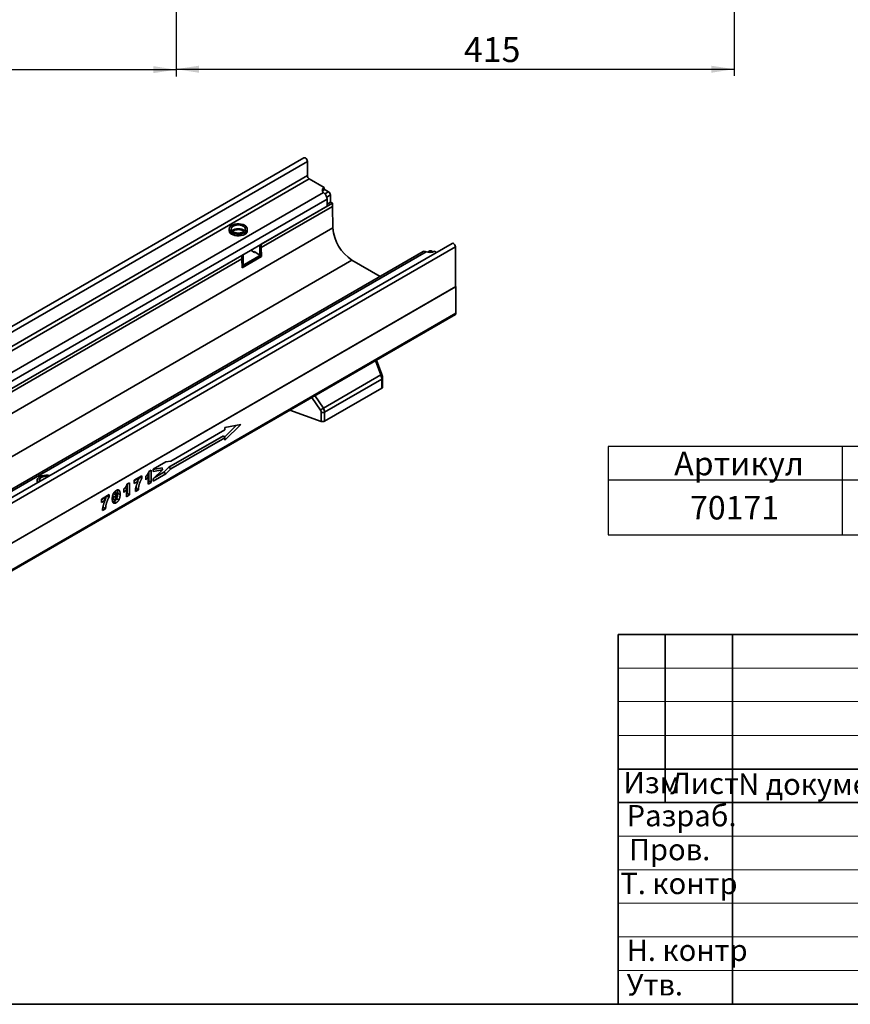
# Model space of a CAD drawing. Units: millimetres. Extents: x 8 to 422, y -153 to 291.
# Drawn here: x 141 to 265, y 5 to 151 of the extents above; entities that cross this region are included whole.
import ezdxf

# ---------------------------------------------------------------- set-up
doc = ezdxf.new("R2010")
doc.units = ezdxf.units.MM
doc.layers.add('FORMAT', color=7, linetype='Continuous')
doc.styles.add('SLDTEXTSTYLE0', font='TXT', dxfattribs={"width": 0.7, "bigfont": 'bigfont'})
doc.styles.add('SLDTEXTSTYLE1', font='TXT', dxfattribs={"width": 0.7})
doc.dimstyles.new('SLDDIMSTYLE1', dxfattribs={"dimtxt": 3.393075, "dimasz": 3.393075, "dimexe": 0, "dimexo": 0.0625, "dimgap": 0.848269, "dimtad": 2, "dimdec": 1, "dimlfac": 5, "dimrnd": 1e-09, "dimzin": 12, "dimdsep": 46, "dimtxsty": 'SLDTEXTSTYLE1', "dimsah": 1, "dimcen": 0.09, "dimadec": 0, "dimazin": 3, "dimtfac": 1, "dimtdec": 1, "dimtofl": 0, "dimtmove": 0, "dimatfit": 3, "dimfxl": 1, "dimfrac": 2, "dimtolj": 1, "dimtzin": 12, "dimarcsym": 0})

# ---------------------------------------------------------------- blocks, each defined once
blk = doc.blocks.new('SW_TABLEANNOTATION_0')
at = {"layer": 'FORMAT', "color": 0}
for p, q in [((0, 0), (0, -13.14)), ((186.39, 0), (0, 0)), ((34.83, 0), (34.83, -13.14)), ((69.66, 0), (69.66, -13.14)), ((104.49, 0), (104.49, -13.14)), ((139.31, 0), (139.31, -13.14)), ((186.39, -13.14), (186.39, 0)), ((0, -4.98), (186.39, -4.98)), ((0, -13.14), (186.39, -13.14))]:
    blk.add_line(p, q, dxfattribs=at)
at = {"layer": 'FORMAT', "color": 0, "char_height": 3.5, "attachment_point": 1}
for s, insert, style in [('Артикул', (9.83, -0.79), 'SLDTEXTSTYLE0'), ('Обозначение', (41.24, -0.79), 'SLDTEXTSTYLE0'), ('Н, мм', (82.59, -0.79), 'SLDTEXTSTYLE0'), ('Масса, кг', (113.45, -0.79), 'SLDTEXTSTYLE0'), ('Объём бетона, м.куб.', (144.32, -0.79), 'SLDTEXTSTYLE0'), ('70171', (12.19, -7.36), 'SLDTEXTSTYLE1'), ('ЛВ-10.16.10-П-3', (38.43, -7.36), 'SLDTEXTSTYLE0'), ('100', (84.08, -7.36), 'SLDTEXTSTYLE1'), ('13.72', (117.54, -7.36), 'SLDTEXTSTYLE1'), ('0.00574573', (152.77, -7.36), 'SLDTEXTSTYLE1')]:
    blk.add_mtext(s, dxfattribs=dict(at, insert=insert, style=style))
blk = doc.blocks.new('_D_8')
at = {"layer": 'FORMAT', "transparency": 16777216}
for p, q in [((64.24, 154.21), (64.24, 143)), ((164.24, 154.21), (164.24, 143)), ((64.24, 144), (164.24, 144))]:
    blk.add_line(p, q, dxfattribs=at)
for points in [[(64.24, 144), (67.63, 143.48), (67.63, 144.52)], [(164.24, 144), (160.85, 144.52), (160.85, 143.48)]]:
    blk.add_solid(points, dxfattribs=at)
at = {"layer": 'FORMAT', "transparency": 16777216, "insert": (108.19, 148.78), "char_height": 3.704, "attachment_point": 1, "style": 'SLDTEXTSTYLE1'}
blk.add_mtext('500', dxfattribs=at)
blk = doc.blocks.new('_D_11')
at = {"layer": 'FORMAT', "transparency": 16777216}
for p, q in [((164.24, 154.21), (164.24, 143.07)), ((247.24, 153.26), (247.24, 143.07)), ((164.24, 144.07), (247.24, 144.07))]:
    blk.add_line(p, q, dxfattribs=at)
for points in [[(164.24, 144.07), (167.63, 143.54), (167.63, 144.59)], [(247.24, 144.07), (243.85, 144.59), (243.85, 143.54)]]:
    blk.add_solid(points, dxfattribs=at)
at = {"layer": 'FORMAT', "transparency": 16777216, "insert": (207.05, 148.84), "char_height": 3.704, "attachment_point": 1, "style": 'SLDTEXTSTYLE1'}
blk.add_mtext('415', dxfattribs=at)

msp = doc.modelspace()

# ---------------------------------------------------------------- linework, layer by layer
at = {"color": 7, "linetype": 'Continuous', "lineweight": 35}
for p, q in [((183.254394, 130.882018), (41.974459, 49.322848)), ((183.761362, 130.346832), (42.481427, 48.787661)), ((183.761362, 128.240156), (183.761362, 130.346832)), ((183.761362, 128.240156), (42.481427, 46.680986)), ((184.044205, 127.750258), (42.76427, 46.191088)), ((186.278662, 126.460334), (184.044205, 127.750258)), ((186.278662, 126.133717), (186.278662, 126.460334)), ((186.915058, 125.847974), (186.278662, 126.215358)), ((186.151527, 125.733814), (46.257233, 44.974557)), ((186.702926, 124.74577), (46.837205, 44.003008)), ((186.278662, 125.623183), (186.151527, 125.733814)), ((186.702926, 123.684267), (186.702926, 124.74577)), ((187.197901, 124.296573), (187.197901, 125.358076)), ((186.702926, 123.684267), (46.837205, 42.941505)), ((176.909497, 118.030641), (187.480744, 124.133292)), ((176.909497, 117.540717), (187.480744, 123.643367)), ((187.197901, 124.296573), (186.702926, 124.010831)), ((187.480744, 124.133292), (187.197901, 124.296573)), ((187.480744, 123.643367), (187.480744, 124.133292)), ((187.575554, 120.453446), (187.480744, 123.643367)), ((46.861304, 39.220839), (187.575554, 120.453446)), ((172.130029, 120.296492), (172.130029, 120.05153)), ((174.830029, 120.05153), (174.830029, 120.296492)), ((172.737567, 120.049566), (172.737567, 119.867878)), ((205.287841, 118.162379), (64.007906, 36.603209)), ((64.514874, 36.068023), (205.794809, 117.627193)), ((176.909497, 117.867333), (176.697365, 117.744872)), ((176.697365, 117.744872), (176.697365, 116.601715)), ((176.909497, 118.030641), (176.909497, 117.540717)), ((176.909497, 117.867333), (176.909497, 116.724176)), ((176.909497, 117.540717), (176.949005, 116.211444)), ((205.794809, 117.627193), (205.794809, 111.682776)), ((201.01078, 116.947965), (61.145058, 36.205203)), ((61.530739, 36.157349), (201.425034, 116.916606)), ((106.198819, 77.210236), (174.010359, 116.357005)), ((106.198819, 76.720311), (174.010359, 115.86708)), ((174.010359, 115.86708), (174.010359, 116.357005)), ((174.222491, 116.316158), (174.010359, 116.193696)), ((174.010359, 115.86708), (174.010359, 116.193696)), ((174.049868, 114.537807), (174.010359, 115.86708)), ((174.041377, 114.823483), (176.909497, 116.479214)), ((174.048535, 114.582653), (176.909497, 116.234251)), ((176.949005, 116.211444), (174.049868, 114.537807)), ((174.222491, 115.173), (174.222491, 116.316158)), ((175.919548, 116.805777), (175.353644, 117.132466)), ((176.555944, 116.520047), (175.848837, 116.928251)), ((175.848837, 116.846597), (175.848837, 116.928251)), ((175.99027, 116.846604), (175.919548, 116.805777)), ((176.655936, 116.510146), (176.868068, 116.632607)), ((176.697365, 116.601715), (176.909497, 116.724176)), ((176.909497, 116.479214), (176.755926, 116.567869)), ((176.909497, 116.234251), (176.909497, 116.479214)), ((176.949005, 116.211444), (176.909497, 116.234251)), ((201.425034, 116.916606), (201.269326, 116.969257)), ((201.988581, 117.05057), (201.646693, 116.853202)), ((202.438777, 116.886322), (202.188565, 117.030767)), ((202.683539, 116.989999), (202.970269, 116.824474)), ((49.688008, 34.436842), (190.402258, 115.669449)), ((174.036196, 114.997802), (174.181062, 115.081431)), ((194.599171, 113.246622), (190.402258, 115.669449)), ((64.444164, 30.082785), (205.86552, 111.723597)), ((205.794809, 111.682776), (64.514874, 30.123606)), ((205.86552, 111.723597), (205.794809, 111.764417)), ((205.86552, 111.723597), (205.86552, 107.756958)), ((64.361305, 25.933009), (205.782661, 107.57382)), ((64.444164, 26.116147), (205.86552, 107.756958)), ((194.865452, 98.649829), (194.068709, 100.8115)), ((186.146359, 93.654519), (194.706804, 98.596359)), ((194.966477, 96.790162), (194.966477, 98.126047)), ((194.84932, 97.962766), (186.334707, 93.047384)), ((194.84932, 96.626881), (194.84932, 97.962766)), ((186.334707, 91.711499), (194.84932, 96.626881)), ((181.168176, 93.364181), (185.839896, 91.678954)), ((185.839896, 91.678954), (185.839896, 93.014839)), ((186.334707, 93.047384), (186.334707, 91.711499)), ((171.416267, 89.359195), (173.185018, 91.081836)), ((171.487033, 88.89683), (173.854747, 91.202819)), ((173.854747, 91.202819), (171.487033, 90.775103)), ((163.154801, 84.86251), (171.279978, 89.553075)), ((171.487033, 90.413407), (163.447476, 85.77227)), ((171.279978, 89.553075), (171.487033, 89.258525)), ((171.487033, 90.775103), (171.487033, 90.413407)), ((163.451794, 84.619881), (171.487033, 89.258525)), ((171.487033, 89.258525), (171.487033, 88.89683)), ((162.72058, 85.673734), (160.817741, 84.575248)), ((163.447476, 85.77227), (162.72058, 85.673734)), ((157.991127, 82.928066), (159.158035, 83.601708)), ((159.158035, 83.601708), (159.158035, 83.245469)), ((159.708127, 82.996685), (159.708127, 83.498538)), ((160.178443, 84.211714), (160.548678, 84.425446)), ((160.190048, 84.218413), (160.190048, 82.824378)), ((160.548678, 84.425446), (160.548678, 82.617331)), ((160.817741, 84.541271), (162.174106, 84.786291)), ((160.817741, 84.575248), (160.817741, 84.23436)), ((160.817741, 84.23436), (162.223652, 84.48833)), ((162.223652, 84.48833), (160.817741, 83.119071)), ((160.817741, 82.772658), (162.720729, 83.87123)), ((160.98834, 83.285222), (162.423737, 84.113859)), ((162.174106, 84.786291), (162.223652, 84.48833)), ((162.423737, 84.113859), (163.154801, 84.86251)), ((162.423737, 84.113859), (162.720729, 83.87123)), ((162.720729, 83.87123), (163.451794, 84.619881)), ((163.154801, 84.86251), (163.451794, 84.619881)), ((143.562915, 82.905001), (143.562915, 82.660038)), ((156.925752, 82.333975), (157.295987, 82.547707)), ((156.937357, 82.340675), (156.937357, 80.94664)), ((157.295987, 82.547707), (157.295987, 80.739593)), ((158.45605, 83.121453), (157.991127, 82.853059)), ((157.991127, 82.438979), (157.991127, 82.928066)), ((158.574364, 82.775674), (157.991127, 82.438979)), ((158.807993, 83.399633), (159.158035, 83.245469)), ((160.088877, 82.351894), (160.088877, 83.418183)), ((160.190048, 82.824378), (160.088877, 82.765974)), ((160.548678, 82.617331), (160.088877, 82.351894)), ((160.190048, 82.824378), (160.548678, 82.617331)), ((160.817741, 83.119071), (160.817741, 82.772658)), ((153.11209, 80.111458), (154.278998, 80.7851)), ((153.928956, 80.583025), (154.278998, 80.428862)), ((154.278998, 80.7851), (154.278998, 80.428862)), ((155.391229, 80.964144), (155.170809, 81.213107)), ((155.546713, 80.949256), (155.905345, 80.829731)), ((155.563468, 81.485042), (155.733748, 81.448736)), ((156.455436, 81.118946), (156.455436, 81.6208)), ((156.836186, 80.474155), (156.836186, 81.540444)), ((156.937357, 80.94664), (156.836186, 80.888235)), ((157.295987, 80.739593), (156.836186, 80.474155)), ((156.937357, 80.94664), (157.295987, 80.739593)), ((158.631472, 81.510551), (158.168972, 81.243556)), ((158.273607, 81.718041), (158.207951, 81.680138)), ((158.273607, 81.718041), (158.631472, 81.510551)), ((153.577013, 80.304845), (153.11209, 80.036451)), ((153.11209, 79.622371), (153.11209, 80.111458)), ((153.695327, 79.959066), (153.11209, 79.622371)), ((155.039047, 79.829832), (155.321738, 79.578922)), ((155.42159, 80.184268), (155.732414, 80.010902)), ((153.752435, 78.693944), (153.289935, 78.426948)), ((153.39457, 78.901433), (153.328914, 78.86353)), ((153.39457, 78.901433), (153.752435, 78.693944))]:
    msp.add_line(p, q, dxfattribs=at)
at = {"color": 8, "linetype": 'Continuous', "lineweight": 35}
for p, q in [((186.370011, 125.533325), (186.915058, 125.847974)), ((187.197901, 125.358076), (186.652839, 125.043419)), ((202.188565, 117.030767), (201.835092, 116.826711)), ((174.034219, 115.064313), (174.222491, 115.173)), ((194.706804, 98.596359), (193.921645, 100.726602)), ((185.717722, 93.373828), (184.445036, 95.255872)), ((184.889842, 95.512653), (186.146359, 93.654519))]:
    msp.add_line(p, q, dxfattribs=at)
at = {"color": 7, "linetype": 'Continuous', "lineweight": 35, "flags": 128}
for points in [[(183.254394, 130.882018), (183.350726, 130.900729), (183.464377, 130.861224), (183.578028, 130.76951), (183.674377, 130.639547), (183.738755, 130.491122), (183.761362, 130.346832)], [(186.151527, 125.733814), (186.069792, 125.820504), (186.014832, 125.913965), (185.988253, 126.011464), (185.990833, 126.110152), (186.022495, 126.207144), (186.082316, 126.299605), (186.168545, 126.384832), (186.278662, 126.460334)], [(174.434623, 120.847568), (174.188748, 120.9598), (173.904665, 121.036273), (173.59769, 121.072865), (173.284371, 121.067602), (172.981601, 121.020768), (172.705701, 120.934889), (172.471545, 120.814593), (172.291757, 120.666366), (172.176029, 120.4982), (172.1306, 120.319159), (172.157919, 120.138896), (172.256514, 119.96713), (172.421068, 119.813119), (172.642711, 119.685167), (172.909495, 119.590172), (173.207036, 119.533254), (173.519294, 119.517483), (173.829435, 119.543709), (174.12074, 119.610517), (174.377504, 119.714307), (174.585885, 119.849482), (174.734648, 120.008756), (174.815775, 120.183541), (174.824892, 120.364416), (174.761507, 120.541629), (174.629037, 120.705627), (174.434623, 120.847568)], [(174.222491, 120.725106), (174.005029, 120.821435), (173.751789, 120.88199), (173.480029, 120.902644), (173.208269, 120.88199), (172.955029, 120.821435), (172.737567, 120.725106), (172.570703, 120.599568), (172.465807, 120.453376), (172.430029, 120.296492), (172.465807, 120.139608), (172.570703, 119.993416), (172.737567, 119.867878), (172.955029, 119.771549), (173.208269, 119.710994), (173.480029, 119.69034), (173.751789, 119.710994), (174.005029, 119.771549), (174.222491, 119.867878), (174.389356, 119.993416), (174.494251, 120.139608), (174.530029, 120.296492), (174.494251, 120.453376), (174.389356, 120.599568), (174.222491, 120.725106)], [(172.130029, 120.05153), (172.1306, 120.028863), (172.176029, 119.849822), (172.291757, 119.681656), (172.471545, 119.533429), (172.705701, 119.413133), (172.981601, 119.327254), (173.284371, 119.28042), (173.59769, 119.275157), (173.904665, 119.311749), (174.188748, 119.388222), (174.434623, 119.500454)], [(205.287841, 118.162379), (205.384173, 118.18109), (205.497824, 118.141586), (205.611475, 118.049871), (205.707824, 117.919909), (205.772203, 117.771484), (205.794809, 117.627193)], [(145.451545, 83.619621), (145.185909, 83.668238), (144.873651, 83.684009), (144.56351, 83.657784), (144.272205, 83.590975), (144.015441, 83.487186), (143.80706, 83.352011), (143.658296, 83.192737), (143.577169, 83.017952), (143.568052, 82.837077), (143.631438, 82.659864), (143.675023, 82.594056)], [(145.218271, 83.484954), (145.184675, 83.490499), (144.912915, 83.511153), (144.641155, 83.490499), (144.387915, 83.429944), (144.170453, 83.333615), (144.003589, 83.208077), (143.898693, 83.061884), (143.862915, 82.905001), (143.898693, 82.748117), (143.908297, 82.728723)], [(143.562915, 82.660038), (143.577169, 82.547087), (143.579345, 82.538823)], [(154.908118, 80.939288), (155.052295, 80.879451), (155.226584, 80.807111)], [(155.039047, 81.21167), (155.183111, 81.083878), (155.32187, 80.960782)], [(154.839607, 80.541052), (155.018923, 80.48132), (155.198239, 80.421587)]]:
    msp.add_lwpolyline(points, dxfattribs=at)
at = {"color": 8, "linetype": 'Continuous', "lineweight": 35, "flags": 128}
msp.add_lwpolyline([(174.409746, 120.014786), (174.389356, 120.036155), (174.222491, 120.161693), (174.005029, 120.258022), (173.751789, 120.318577), (173.480029, 120.339231), (173.208269, 120.318577), (172.955029, 120.258022), (172.737567, 120.161693), (172.570703, 120.036155), (172.550313, 120.014786)], dxfattribs=at)
at = {"color": 7, "linetype": 'Continuous', "lineweight": 35}
for centre, radius, start, end in [((184.375448, 128.268101), 0.614722, 182.60547849, 237.39452166), ((186.569611, 125.582124), 0.623624, 117.81026824, 150.54108548), ((185.450736, 124.681567), 1.253835, 2.93516142, 48.67610452), ((186.583814, 125.330132), 0.614722, 2.60547849, 57.39452166), ((193.721147, 120.85757), 6.158866, 183.76226153, 237.39258098), ((174.17311, 120.105487), 0.659131, 293.37543834, 355.30442071), ((176.401375, 117.732763), 0.296237, 2.34266922, 30.75879118), ((176.617865, 117.856519), 0.291833, 2.12361936, 30.97784105), ((173.930859, 116.305344), 0.291833, 2.12361939, 30.97784101), ((176.61115, 116.587729), 0.087342, 230.79671476, 9.21403699), ((176.81436, 116.712063), 0.095905, 304.05635087, 7.25582953), ((201.164475, 116.662043), 0.324614, 71.15550665, 118.25996877), ((201.970827, 118.384412), 1.565996, 249.60268757, 297.07249117), ((202.071397, 116.867214), 0.201191, 54.38242252, 114.30711905), ((174.127354, 115.160888), 0.095905, 304.05635082, 7.25582957), ((205.674426, 107.733104), 0.192577, 304.19657567, 7.11560472), ((194.765396, 96.81077), 0.202134, 294.53120656, 354.14865249), ((184.733657, 95.344202), 2.202443, 296.53894281, 309.89817399), ((186.049518, 93.605566), 0.626818, 250.46263857, 297.06362305), ((186.049518, 92.269681), 0.626818, 250.46263857, 297.06362305)]:
    msp.add_arc(centre, radius, start, end, dxfattribs=at)
at = {"color": 8, "linetype": 'Continuous', "lineweight": 35}
for centre, radius, start, end in [((195.381113, 96.85774), 1.864802, 106.05279125, 111.19836442), ((194.770148, 98.143239), 0.197075, 293.6865877, 355.01239573)]:
    msp.add_arc(centre, radius, start, end, dxfattribs=at)
at = {"color": 7, "linetype": 'Continuous', "lineweight": 35}
for centre, major_axis, ratio, start_param, end_param in [((194.240162, 98.427515), (-0.407635, 0.917773), 0.4932228453, 3.9792875123, 4.6774192131), ((185.317683, 93.203216), (-0.428475, 0.434628), 0.6868458225, 3.7501071038, 4.4482388046), ((185.529651, 93.399043), (-0.618354, 0.792972), 0.6501014403, 3.8365380839, 4.5346697847)]:
    msp.add_ellipse(centre, major_axis=major_axis, ratio=ratio, start_param=start_param, end_param=end_param, dxfattribs=at)
for points, knots in [([(172.609258, 119.976274), (172.615519, 119.981608), (172.659307, 120.018909), (172.79414, 120.084464), (173.003349, 120.155884), (173.247926, 120.200394), (173.506859, 120.213538), (173.765789, 120.193629), (174.005287, 120.142237), (174.210152, 120.067419), (174.305808, 120.006283), (174.351302, 119.977207)], [0, 0, 0, 0, 0.0202899762, 0.1419011932, 0.2641433374, 0.3881643834, 0.5135236829, 0.6393562165, 0.7645316869, 0.8880118413, 1, 1, 1, 1]), ([(194.966477, 98.126047), (194.965103, 98.167574), (194.961197, 98.28555), (194.927809, 98.464378), (194.88335, 98.596601), (194.865452, 98.649829)], [0, 0, 0, 0, 0.2450142983, 0.6960748463, 1, 1, 1, 1]), ([(159.708127, 83.498538), (159.725943, 83.515169), (159.743758, 83.531801), (159.761573, 83.548432), (159.76746, 83.553927), (159.772994, 83.559097), (159.783307, 83.568915), (159.787889, 83.573375), (159.797389, 83.582929), (159.802343, 83.588046), (159.812673, 83.598889), (159.818124, 83.604679), (159.828547, 83.615865), (159.833618, 83.621377), (159.843462, 83.632272), (159.848257, 83.637688), (159.863098, 83.654731), (159.873493, 83.667008), (159.893766, 83.691335), (159.903696, 83.70349), (159.92311, 83.727874), (159.93241, 83.739887), (159.946839, 83.75901), (159.951724, 83.765552), (159.961674, 83.778937), (159.966775, 83.785819), (159.981532, 83.805813), (159.990769, 83.818484), (160.017481, 83.85641), (160.034922, 83.88272), (160.059222, 83.921959), (160.066894, 83.934824), (160.081084, 83.959941), (160.087927, 83.972797), (160.101742, 83.999923), (160.108384, 84.013517), (160.120362, 84.039564), (160.125975, 84.052636), (160.136907, 84.079702), (160.141884, 84.092833), (160.150167, 84.117121), (160.154221, 84.130585), (160.159013, 84.146634), (160.165489, 84.168327), (160.171966, 84.19002), (160.178443, 84.211714)], [-0.0945740784, -0.0945740784, -0.0945740784, -0.0945740784, 0, 0, 0, 0.03125, 0.03125, 0.0625, 0.0625, 0.09375, 0.09375, 0.125, 0.125, 0.15625, 0.15625, 0.1875, 0.1875, 0.25, 0.25, 0.3125, 0.3125, 0.375, 0.375, 0.40625, 0.40625, 0.4375, 0.4375, 0.5, 0.5, 0.625, 0.625, 0.6875, 0.6875, 0.75, 0.75, 0.8125, 0.8125, 0.875, 0.875, 0.9375, 0.9375, 1, 1, 1, 1.0844828243, 1.0844828243, 1.0844828243, 1.0844828243]), ([(159.922199, 83.731133), (159.942763, 83.691088), (159.997341, 83.584805), (160.053733, 83.482156), (160.088877, 83.418183)], [0, 0, 0, 0, 0.37677981856, 1, 1, 1, 1]), ([(156.455436, 81.6208), (156.473251, 81.637431), (156.491067, 81.654062), (156.508882, 81.670693), (156.514768, 81.676189), (156.520303, 81.681358), (156.530616, 81.691177), (156.535198, 81.695636), (156.544698, 81.70519), (156.549651, 81.710308), (156.559982, 81.721151), (156.565432, 81.72694), (156.575856, 81.738127), (156.580927, 81.743638), (156.590771, 81.754533), (156.595566, 81.759949), (156.610407, 81.776993), (156.620801, 81.789269), (156.641075, 81.813596), (156.651005, 81.825751), (156.670419, 81.850135), (156.679719, 81.862149), (156.694147, 81.881271), (156.699033, 81.887813), (156.708983, 81.901199), (156.714084, 81.90808), (156.728841, 81.928075), (156.738078, 81.940746), (156.76479, 81.978671), (156.782231, 82.004981), (156.80653, 82.04422), (156.814203, 82.057086), (156.828393, 82.082203), (156.835236, 82.095059), (156.849051, 82.122185), (156.855693, 82.135778), (156.867671, 82.161825), (156.873283, 82.174897), (156.884216, 82.201963), (156.889193, 82.215094), (156.897476, 82.239382), (156.90153, 82.252846), (156.906321, 82.268895), (156.912798, 82.290588), (156.919275, 82.312282), (156.925752, 82.333975)], [-0.0945740784, -0.0945740784, -0.0945740784, -0.0945740784, 0, 0, 0, 0.03125, 0.03125, 0.0625, 0.0625, 0.09375, 0.09375, 0.125, 0.125, 0.15625, 0.15625, 0.1875, 0.1875, 0.25, 0.25, 0.3125, 0.3125, 0.375, 0.375, 0.40625, 0.40625, 0.4375, 0.4375, 0.5, 0.5, 0.625, 0.625, 0.6875, 0.6875, 0.75, 0.75, 0.8125, 0.8125, 0.875, 0.875, 0.9375, 0.9375, 1, 1, 1, 1.0844828243, 1.0844828243, 1.0844828243, 1.0844828243]), ([(158.168972, 81.243556), (158.170152, 81.274713), (158.171332, 81.305869), (158.172512, 81.337026), (158.173673, 81.367682), (158.174884, 81.399789), (158.179324, 81.4662), (158.182438, 81.499718), (158.190154, 81.567053), (158.194729, 81.600765), (158.205114, 81.668686), (158.211004, 81.703102), (158.224224, 81.772192), (158.23148, 81.806717), (158.247194, 81.876137), (158.255731, 81.911184), (158.273995, 81.981089), (158.283621, 82.015785), (158.303757, 82.085356), (158.314336, 82.120324), (158.336572, 82.190364), (158.348219, 82.225432), (158.372457, 82.29542), (158.384994, 82.330227), (158.410942, 82.399949), (158.424477, 82.435101), (158.452752, 82.505338), (158.46735, 82.540156), (158.511295, 82.64193), (158.541813, 82.708852), (158.574364, 82.775674)], [-0.06352016785, -0.06352016785, -0.06352016785, -0.06352016785, 0, 0, 0, 0.0625, 0.0625, 0.125, 0.125, 0.1875, 0.1875, 0.25, 0.25, 0.3125, 0.3125, 0.375, 0.375, 0.4375, 0.4375, 0.5, 0.5, 0.5625, 0.5625, 0.625, 0.625, 0.6875, 0.6875, 0.75, 0.75, 0.87120663915, 0.87120663915, 0.87120663915, 0.87120663915]), ([(158.316057, 82.11541), (158.314782, 82.110896), (158.275297, 81.971139), (158.274438, 81.842513), (158.273607, 81.718041)], [0, 0, 0, 0, 0.0322974664, 1, 1, 1, 1]), ([(158.45605, 83.121453), (158.474526, 83.063748), (158.493026, 83.006045), (158.532237, 82.890756), (158.552869, 82.833184), (158.574364, 82.775674)], [0, 0, 0, 0, 0.5, 0.5, 1, 1, 1, 1]), ([(158.799405, 83.403415), (158.742937, 83.303915), (158.644374, 83.130242), (158.571382, 82.948754), (158.540208, 82.871243)], [0, 0, 0, 0, 0.5729158244, 1, 1, 1, 1]), ([(159.158035, 83.245469), (159.149873, 83.23209), (159.14171, 83.21871), (159.133548, 83.20533), (159.123278, 83.188495), (159.11351, 83.17247), (159.095424, 83.141768), (159.086534, 83.126109), (159.06862, 83.093784), (159.059751, 83.07742), (159.04254, 83.04487), (159.034148, 83.028562), (159.017425, 82.995337), (159.009099, 82.97845), (158.992812, 82.944809), (158.984857, 82.928045), (158.961337, 82.87739), (158.945978, 82.842946), (158.923356, 82.790934), (158.915857, 82.773485), (158.901213, 82.738912), (158.894068, 82.721773), (158.880126, 82.687563), (158.873243, 82.670299), (158.859564, 82.635464), (158.852729, 82.617845), (158.839572, 82.583314), (158.833252, 82.566375), (158.821051, 82.532545), (158.815057, 82.515382), (158.803131, 82.480573), (158.797171, 82.462912), (158.785687, 82.428232), (158.780154, 82.411146), (158.764104, 82.359935), (158.753883, 82.325269), (158.734566, 82.256474), (158.725537, 82.222334), (158.70873, 82.154224), (158.700906, 82.120038), (158.686161, 82.05174), (158.679408, 82.018077), (158.669943, 81.967148), (158.666856, 81.950011), (158.661043, 81.916447), (158.658335, 81.900032), (158.65097, 81.851328), (158.646782, 81.818279), (158.641356, 81.769321), (158.639689, 81.753032), (158.636823, 81.721259), (158.635641, 81.705817), (158.632967, 81.659824), (158.632518, 81.630154), (158.632234, 81.597619), (158.63198, 81.568597), (158.631726, 81.539574), (158.631472, 81.510551)], [-0.0248362293, -0.0248362293, -0.0248362293, -0.0248362293, 0, 0, 0, 0.03125, 0.03125, 0.0625, 0.0625, 0.09375, 0.09375, 0.125, 0.125, 0.15625, 0.15625, 0.1875, 0.1875, 0.25, 0.25, 0.28125, 0.28125, 0.3125, 0.3125, 0.34375, 0.34375, 0.375, 0.375, 0.40625, 0.40625, 0.4375, 0.4375, 0.46875, 0.46875, 0.5, 0.5, 0.5625, 0.5625, 0.625, 0.625, 0.6875, 0.6875, 0.75, 0.75, 0.78125, 0.78125, 0.8125, 0.8125, 0.875, 0.875, 0.90625, 0.90625, 0.9375, 0.9375, 1, 1, 1, 1.0557523785, 1.0557523785, 1.0557523785, 1.0557523785]), ([(160.088877, 83.418183), (160.084766, 83.412497), (160.080612, 83.406811), (160.059425, 83.378139), (160.042405, 83.35614), (160.008482, 83.31336), (159.991002, 83.291887), (159.955091, 83.24957), (159.937201, 83.229326), (159.901521, 83.189862), (159.883043, 83.169914), (159.844926, 83.130734), (159.826462, 83.11266), (159.808874, 83.095422), (159.775292, 83.06251), (159.74171, 83.029597), (159.708127, 82.996685)], [0.34413046535, 0.34413046535, 0.34413046535, 0.34413046535, 0.375, 0.375, 0.5, 0.5, 0.625, 0.625, 0.75, 0.75, 0.875, 0.875, 1, 1, 1, 1.23867060019, 1.23867060019, 1.23867060019, 1.23867060019]), ([(153.920368, 80.586807), (153.8639, 80.487307), (153.765338, 80.313634), (153.692345, 80.132146), (153.661171, 80.054635)], [0, 0, 0, 0, 0.57291582439, 1, 1, 1, 1]), ([(154.738434, 80.159404), (154.738435, 80.159587), (154.738437, 80.15977), (154.738438, 80.159953), (154.738608, 80.18898), (154.738836, 80.219498), (154.740352, 80.266109), (154.741038, 80.281846), (154.742766, 80.313336), (154.743796, 80.329078), (154.747345, 80.376619), (154.750354, 80.408736), (154.757931, 80.473864), (154.762739, 80.50794), (154.771671, 80.559065), (154.774886, 80.576006), (154.779899, 80.601096), (154.781605, 80.609464), (154.785287, 80.626827), (154.78725, 80.635739), (154.791527, 80.65404), (154.793809, 80.663239), (154.798381, 80.680974), (154.800695, 80.689622), (154.805274, 80.706465), (154.80765, 80.715084), (154.812768, 80.732983), (154.815531, 80.742321), (154.821399, 80.761153), (154.824432, 80.770449), (154.830628, 80.788794), (154.833759, 80.79777), (154.84357, 80.825115), (154.850771, 80.844016), (154.865978, 80.881267), (154.873744, 80.899384), (154.887321, 80.92863), (154.892264, 80.938791), (154.901542, 80.957239), (154.905976, 80.965801), (154.910082, 80.973735), (154.910509, 80.974562), (154.910937, 80.975388), (154.911365, 80.976215)], [-0.0000033564525, -0.0000033564525, -0.0000033564525, -0.0000033564525, 0, 0, 0, 0.0005330027187, 0.0005330027187, 0.000799504078, 0.000799504078, 0.0010660054373, 0.0010660054373, 0.001599008156, 0.001599008156, 0.0021320108747, 0.0021320108747, 0.002398512234, 0.002398512234, 0.0025317629137, 0.0025317629137, 0.0026650135933, 0.0026650135933, 0.002798264273, 0.002798264273, 0.0029315149527, 0.0029315149527, 0.0030647656323, 0.0030647656323, 0.003198016312, 0.003198016312, 0.0033312669917, 0.0033312669917, 0.0034645176713, 0.0034645176713, 0.0037310190307, 0.0037310190307, 0.00399752039, 0.00399752039, 0.0041307710697, 0.0041307710697, 0.0042640217494, 0.0042640217494, 0.0042640217494, 0.0042779034581, 0.0042779034581, 0.0042779034581, 0.0042779034581]), ([(154.851702, 80.824312), (154.849189, 80.796896), (154.840311, 80.700048), (154.839901, 80.607442), (154.839607, 80.541052)], [0, 0, 0, 0, 0.2830867725, 1, 1, 1, 1]), ([(154.911365, 80.976215), (154.911818, 80.97703), (154.912271, 80.977844), (154.912725, 80.978659), (154.92395, 80.998836), (154.936713, 81.021876), (154.96644, 81.070227), (154.982034, 81.093343), (155.014314, 81.137696), (155.031255, 81.159226), (155.057292, 81.189827), (155.066024, 81.1997), (155.083533, 81.218836), (155.092252, 81.22805), (155.110043, 81.246257), (155.119108, 81.255228), (155.137581, 81.272799), (155.147067, 81.281457), (155.165814, 81.297861), (155.175105, 81.305656), (155.193466, 81.320569), (155.202459, 81.327636), (155.220693, 81.341564), (155.229919, 81.348394), (155.248582, 81.361697), (155.258135, 81.368238), (155.2862, 81.386639), (155.303805, 81.397212), (155.320244, 81.407115), (155.320801, 81.40745), (155.321357, 81.407785), (155.321914, 81.40812)], [-0.0050477384, -0.0050477384, -0.0050477384, -0.0050477384, 0, 0, 0, 0.125, 0.125, 0.25, 0.25, 0.375, 0.375, 0.4375, 0.4375, 0.5, 0.5, 0.5625, 0.5625, 0.625, 0.625, 0.6875, 0.6875, 0.75, 0.75, 0.8125, 0.8125, 0.875, 0.875, 1, 1, 1, 1.0042311555, 1.0042311555, 1.0042311555, 1.0042311555]), ([(155.226584, 80.807111), (155.22485, 80.798986), (155.223249, 80.791421), (155.221101, 80.780585), (155.220417, 80.776984), (155.219101, 80.769657), (155.218469, 80.765942), (155.215428, 80.74711), (155.213355, 80.731179), (155.209677, 80.698711), (155.208034, 80.682117), (155.205323, 80.649884), (155.204263, 80.633899), (155.202402, 80.601036), (155.20158, 80.584366), (155.200235, 80.5517), (155.19973, 80.535595), (155.198632, 80.487108), (155.198431, 80.454653), (155.198239, 80.421587)], [0.00594378459, 0.00594378459, 0.00594378459, 0.00594378459, 0.0625, 0.0625, 0.09375, 0.09375, 0.125, 0.125, 0.25, 0.25, 0.375, 0.375, 0.5, 0.5, 0.625, 0.625, 0.75, 0.75, 0.99836199338, 0.99836199338, 0.99836199338, 0.99836199338]), ([(155.32187, 80.960782), (155.318272, 80.958526), (155.3151, 80.956517), (155.310605, 80.953564), (155.309028, 80.952499), (155.306231, 80.950549), (155.305084, 80.949718), (155.301546, 80.947053), (155.299003, 80.944997), (155.293612, 80.940337), (155.290673, 80.937649), (155.282426, 80.929696), (155.277674, 80.924561), (155.269025, 80.914071), (155.265129, 80.908704), (155.260114, 80.900855), (155.258586, 80.898282), (155.255848, 80.893318), (155.254403, 80.890501), (155.249761, 80.880724), (155.246227, 80.87227), (155.24157, 80.859669), (155.240093, 80.855412), (155.2373, 80.846817), (155.235998, 80.842521), (155.232101, 80.828844), (155.229489, 80.818637), (155.226584, 80.807111)], [0.01376451755, 0.01376451755, 0.01376451755, 0.01376451755, 0.0625, 0.0625, 0.09375, 0.09375, 0.125, 0.125, 0.1875, 0.1875, 0.25, 0.25, 0.375, 0.375, 0.5, 0.5, 0.5625, 0.5625, 0.625, 0.625, 0.75, 0.75, 0.8125, 0.8125, 0.875, 0.875, 0.99135466985, 0.99135466985, 0.99135466985, 0.99135466985]), ([(155.445541, 80.564228), (155.445346, 80.591789), (155.445158, 80.619348), (155.444376, 80.673357), (155.443683, 80.699487), (155.441857, 80.73866), (155.441141, 80.751685), (155.43949, 80.777423), (155.438554, 80.79029), (155.436949, 80.808694), (155.436375, 80.814689), (155.435113, 80.826373), (155.434421, 80.832059), (155.432867, 80.843672), (155.432015, 80.849532), (155.430192, 80.861383), (155.429248, 80.867284), (155.427362, 80.877895), (155.426417, 80.882632), (155.424319, 80.89156), (155.423086, 80.896128), (155.420293, 80.905503), (155.41874, 80.910311), (155.415558, 80.919421), (155.413895, 80.923815), (155.408672, 80.936486), (155.404847, 80.944318), (155.396853, 80.957539), (155.392584, 80.96306), (155.38669, 80.968655), (155.384831, 80.970084), (155.381044, 80.972395), (155.37913, 80.973265), (155.375368, 80.974479), (155.373394, 80.974876), (155.368472, 80.975317), (155.365603, 80.97532), (155.356598, 80.974601), (155.349568, 80.973066), (155.34032, 80.969848), (155.33774, 80.968775), (155.33054, 80.965314), (155.326562, 80.963254), (155.32187, 80.960782)], [0.0000040047139, 0.0000040047139, 0.0000040047139, 0.0000040047139, 0.0005134803526, 0.0005134803526, 0.0010269607052, 0.0010269607052, 0.0012837008815, 0.0012837008815, 0.0015404410578, 0.0015404410578, 0.0016688111459, 0.0016688111459, 0.0017971812341, 0.0017971812341, 0.0019255513222, 0.0019255513222, 0.0020539214104, 0.0020539214104, 0.0021822914985, 0.0021822914985, 0.0023106615867, 0.0023106615867, 0.0024390316748, 0.0024390316748, 0.002567401763, 0.002567401763, 0.0028241419393, 0.0028241419393, 0.0030808821156, 0.0030808821156, 0.0032092522037, 0.0032092522037, 0.0033376222919, 0.0033376222919, 0.00346599238, 0.00346599238, 0.0035943624682, 0.0035943624682, 0.0038511026445, 0.0038511026445, 0.0039794727326, 0.0039794727326, 0.0040850512932, 0.0040850512932, 0.0040850512932, 0.0040850512932]), ([(155.321914, 81.40812), (155.32247, 81.408427), (155.323027, 81.408734), (155.323583, 81.409041), (155.340097, 81.418148), (155.357748, 81.427912), (155.385849, 81.441948), (155.395412, 81.446457), (155.414235, 81.454789), (155.423591, 81.458664), (155.451465, 81.46946), (155.469906, 81.47563), (155.506797, 81.485694), (155.52516, 81.489544), (155.56138, 81.494447), (155.5793, 81.49553), (155.605679, 81.494557), (155.614345, 81.493778), (155.631002, 81.491477), (155.639057, 81.489959), (155.654674, 81.486365), (155.662365, 81.484287), (155.677857, 81.479221), (155.685585, 81.476245), (155.700817, 81.46912), (155.707902, 81.465137), (155.720908, 81.457219), (155.726907, 81.453251), (155.732547, 81.449529), (155.732947, 81.449264), (155.733348, 81.449), (155.733748, 81.448736)], [-0.0042120903, -0.0042120903, -0.0042120903, -0.0042120903, 0, 0, 0, 0.125, 0.125, 0.1875, 0.1875, 0.25, 0.25, 0.375, 0.375, 0.5, 0.5, 0.625, 0.625, 0.6875, 0.6875, 0.75, 0.75, 0.8125, 0.8125, 0.875, 0.875, 0.9375, 0.9375, 1, 1, 1, 1.0044376191, 1.0044376191, 1.0044376191, 1.0044376191]), ([(155.417224, 80.180146), (155.418935, 80.188178), (155.420521, 80.19568), (155.422669, 80.206496), (155.42336, 80.210121), (155.424688, 80.217472), (155.425325, 80.221191), (155.42839, 80.240009), (155.430466, 80.255791), (155.434136, 80.288044), (155.435764, 80.304529), (155.438462, 80.336688), (155.43953, 80.352673), (155.441395, 80.385409), (155.442213, 80.401981), (155.443548, 80.434522), (155.44405, 80.45059), (155.445144, 80.498929), (155.445348, 80.531267), (155.445541, 80.564228)], [0.00637221337, 0.00637221337, 0.00637221337, 0.00637221337, 0.0625, 0.0625, 0.09375, 0.09375, 0.125, 0.125, 0.25, 0.25, 0.375, 0.375, 0.5, 0.5, 0.625, 0.625, 0.75, 0.75, 0.99835680475, 0.99835680475, 0.99835680475, 0.99835680475]), ([(155.546713, 80.949256), (155.54538, 80.880642), (155.542712, 80.743287), (155.510849, 80.52494), (155.471484, 80.367431), (155.435115, 80.289934), (155.434003, 80.287566)], [0, 0, 0, 0, 0.3287676519, 0.6581426655, 0.9895551117, 1, 1, 1, 1]), ([(155.4359, 81.46316), (155.453253, 81.441835), (155.523404, 81.355622), (155.541885, 81.158669), (155.545574, 80.998684), (155.546713, 80.949256)], [0, 0, 0, 0, 0.185079224, 0.7482262249, 1, 1, 1, 1]), ([(155.905345, 80.829731), (155.905344, 80.82953), (155.905343, 80.829329), (155.905342, 80.829128), (155.905171, 80.800035), (155.90495, 80.769517), (155.903447, 80.722783), (155.90276, 80.706975), (155.90103, 80.675424), (155.900005, 80.659708), (155.896493, 80.612191), (155.893435, 80.579731), (155.887826, 80.531111), (155.885759, 80.514503), (155.880854, 80.480251), (155.878061, 80.463146), (155.873794, 80.438351), (155.872356, 80.430162), (155.8693, 80.413306), (155.867693, 80.404722), (155.862538, 80.378476), (155.858678, 80.360555), (155.850125, 80.324521), (155.845494, 80.306717), (155.836142, 80.272256), (155.831043, 80.254161), (155.819452, 80.21678), (155.813249, 80.198322), (155.79998, 80.161335), (155.792819, 80.142635), (155.777704, 80.105631), (155.769926, 80.087483), (155.75636, 80.058283), (155.751433, 80.048161), (155.742197, 80.029801), (155.737785, 80.021283), (155.733699, 80.013386), (155.73327, 80.012558), (155.732842, 80.01173), (155.732414, 80.010902)], [-0.0008638296, -0.0008638296, -0.0008638296, -0.0008638296, 0, 0, 0, 0.125, 0.125, 0.1875, 0.1875, 0.25, 0.25, 0.375, 0.375, 0.4375, 0.4375, 0.5, 0.5, 0.53125, 0.53125, 0.5625, 0.5625, 0.625, 0.625, 0.6875, 0.6875, 0.75, 0.75, 0.8125, 0.8125, 0.875, 0.875, 0.9375, 0.9375, 0.96875, 0.96875, 1, 1, 1, 1.0032761892, 1.0032761892, 1.0032761892, 1.0032761892]), ([(155.733748, 81.448736), (155.734128, 81.448439), (155.734508, 81.448142), (155.734888, 81.447845), (155.738995, 81.444637), (155.743444, 81.44117), (155.752742, 81.433365), (155.75769, 81.428852), (155.766593, 81.41988), (155.770698, 81.415368), (155.778416, 81.40653), (155.782211, 81.402023), (155.789916, 81.392243), (155.793841, 81.386906), (155.801134, 81.376062), (155.804484, 81.370651), (155.810769, 81.360071), (155.813687, 81.354981), (155.819697, 81.344105), (155.82271, 81.338417), (155.828632, 81.32639), (155.831463, 81.320165), (155.836715, 81.307903), (155.839168, 81.301811), (155.846216, 81.283679), (155.850727, 81.271143), (155.859078, 81.245269), (155.86291, 81.231975), (155.869825, 81.204962), (155.87289, 81.191385), (155.886938, 81.123079), (155.894193, 81.065858), (155.900032, 80.993535), (155.901056, 80.979011), (155.902778, 80.949479), (155.903459, 80.934473), (155.904947, 80.889506), (155.905168, 80.859262), (155.905342, 80.83033), (155.905343, 80.83013), (155.905344, 80.829931), (155.905345, 80.829731)], [-0.0000122341751, -0.0000122341751, -0.0000122341751, -0.0000122341751, 0, 0, 0, 0.0001321629053, 0.0001321629053, 0.0002643258106, 0.0002643258106, 0.0003964887158, 0.0003964887158, 0.0005286516211, 0.0005286516211, 0.0006608145264, 0.0006608145264, 0.0007929774317, 0.0007929774317, 0.0009251403369, 0.0009251403369, 0.0010573032422, 0.0010573032422, 0.0011894661475, 0.0011894661475, 0.0013216290528, 0.0013216290528, 0.0015859548633, 0.0015859548633, 0.0018502806739, 0.0018502806739, 0.0021146064844, 0.0021146064844, 0.0031719097266, 0.0031719097266, 0.0034362355372, 0.0034362355372, 0.0037005613477, 0.0037005613477, 0.0042292129688, 0.0042292129688, 0.0042292129688, 0.0042328613155, 0.0042328613155, 0.0042328613155, 0.0042328613155]), ([(156.836186, 81.540444), (156.832074, 81.534758), (156.827921, 81.529072), (156.806733, 81.5004), (156.789714, 81.478402), (156.755791, 81.435621), (156.738311, 81.414149), (156.7024, 81.371831), (156.68451, 81.351588), (156.64883, 81.312123), (156.630352, 81.292175), (156.592234, 81.252996), (156.573771, 81.234921), (156.556183, 81.217684), (156.522601, 81.184771), (156.489018, 81.151859), (156.455436, 81.118946)], [0.34413046535, 0.34413046535, 0.34413046535, 0.34413046535, 0.375, 0.375, 0.5, 0.5, 0.625, 0.625, 0.75, 0.75, 0.875, 0.875, 1, 1, 1, 1.23867060018, 1.23867060018, 1.23867060018, 1.23867060018]), ([(156.669508, 81.853394), (156.690072, 81.813349), (156.74465, 81.707066), (156.801041, 81.604417), (156.836186, 81.540444)], [0, 0, 0, 0, 0.3767798186, 1, 1, 1, 1]), ([(153.289935, 78.426948), (153.291115, 78.458105), (153.292295, 78.489261), (153.293475, 78.520418), (153.294637, 78.551074), (153.295847, 78.583181), (153.300287, 78.649592), (153.303401, 78.68311), (153.311117, 78.750445), (153.315693, 78.784157), (153.326078, 78.852078), (153.331967, 78.886494), (153.345187, 78.955584), (153.352443, 78.990109), (153.368157, 79.059529), (153.376694, 79.094576), (153.394958, 79.164481), (153.404585, 79.199177), (153.42472, 79.268748), (153.435299, 79.303716), (153.457535, 79.373756), (153.469182, 79.408824), (153.493421, 79.478812), (153.505957, 79.513619), (153.531905, 79.583341), (153.54544, 79.618493), (153.573716, 79.68873), (153.588313, 79.723548), (153.632258, 79.825322), (153.662777, 79.892244), (153.695327, 79.959066)], [-0.06352016784, -0.06352016784, -0.06352016784, -0.06352016784, 0, 0, 0, 0.0625, 0.0625, 0.125, 0.125, 0.1875, 0.1875, 0.25, 0.25, 0.3125, 0.3125, 0.375, 0.375, 0.4375, 0.4375, 0.5, 0.5, 0.5625, 0.5625, 0.625, 0.625, 0.6875, 0.6875, 0.75, 0.75, 0.87120663915, 0.87120663915, 0.87120663915, 0.87120663915]), ([(153.43702, 79.298802), (153.435745, 79.294288), (153.396261, 79.154531), (153.395402, 79.025905), (153.39457, 78.901433)], [0, 0, 0, 0, 0.0322974654, 1, 1, 1, 1]), ([(153.577013, 80.304845), (153.595489, 80.24714), (153.613989, 80.189437), (153.6532, 80.074148), (153.673832, 80.016576), (153.695327, 79.959066)], [0, 0, 0, 0, 0.5, 0.5, 1, 1, 1, 1]), ([(154.278998, 80.428862), (154.270836, 80.415482), (154.262673, 80.402102), (154.254511, 80.388722), (154.244241, 80.371887), (154.234474, 80.355862), (154.216387, 80.32516), (154.207497, 80.309501), (154.189583, 80.277176), (154.180714, 80.260812), (154.163503, 80.228262), (154.155111, 80.211954), (154.138389, 80.178729), (154.130062, 80.161842), (154.113775, 80.128201), (154.105821, 80.111437), (154.0823, 80.060782), (154.066941, 80.026338), (154.044319, 79.974327), (154.03682, 79.956877), (154.022176, 79.922304), (154.015031, 79.905165), (154.001089, 79.870956), (153.994206, 79.853691), (153.980527, 79.818856), (153.973692, 79.801237), (153.960535, 79.766706), (153.954215, 79.749767), (153.942014, 79.715937), (153.936021, 79.698774), (153.924094, 79.663965), (153.918134, 79.646304), (153.90665, 79.611624), (153.901117, 79.594538), (153.885067, 79.543327), (153.874846, 79.508661), (153.855529, 79.439866), (153.8465, 79.405726), (153.829693, 79.337616), (153.821869, 79.30343), (153.807124, 79.235132), (153.800371, 79.201469), (153.790906, 79.15054), (153.787819, 79.133403), (153.782006, 79.099839), (153.779298, 79.083424), (153.771933, 79.03472), (153.767746, 79.001671), (153.762319, 78.952713), (153.760652, 78.936424), (153.757786, 78.904651), (153.756605, 78.889209), (153.75393, 78.843216), (153.753481, 78.813546), (153.753197, 78.781011), (153.752943, 78.751989), (153.752689, 78.722966), (153.752435, 78.693944)], [-0.0248362293, -0.0248362293, -0.0248362293, -0.0248362293, 0, 0, 0, 0.03125, 0.03125, 0.0625, 0.0625, 0.09375, 0.09375, 0.125, 0.125, 0.15625, 0.15625, 0.1875, 0.1875, 0.25, 0.25, 0.28125, 0.28125, 0.3125, 0.3125, 0.34375, 0.34375, 0.375, 0.375, 0.40625, 0.40625, 0.4375, 0.4375, 0.46875, 0.46875, 0.5, 0.5, 0.5625, 0.5625, 0.625, 0.625, 0.6875, 0.6875, 0.75, 0.75, 0.78125, 0.78125, 0.8125, 0.8125, 0.875, 0.875, 0.90625, 0.90625, 0.9375, 0.9375, 1, 1, 1, 1.0557523785, 1.0557523785, 1.0557523785, 1.0557523785]), ([(155.321738, 79.578922), (155.321137, 79.578593), (155.320537, 79.578264), (155.319936, 79.577935), (155.309485, 79.572213), (155.298561, 79.566227), (155.275793, 79.554255), (155.263783, 79.548205), (155.239706, 79.53709), (155.227792, 79.532049), (155.204243, 79.522891), (155.192648, 79.51877), (155.157624, 79.507546), (155.134058, 79.50175), (155.088125, 79.494761), (155.065692, 79.493533), (155.033555, 79.494931), (155.023064, 79.495913), (155.002349, 79.498998), (154.992137, 79.501111), (154.972243, 79.50655), (154.962664, 79.509836), (154.944195, 79.517352), (154.935331, 79.52155), (154.917983, 79.530943), (154.909536, 79.53614), (154.89318, 79.547615), (154.885158, 79.553923), (154.869463, 79.568555), (154.862371, 79.576373), (154.849203, 79.592482), (154.842881, 79.601137), (154.831139, 79.619349), (154.825774, 79.628753), (154.815753, 79.648165), (154.811069, 79.658288), (154.802505, 79.678785), (154.79865, 79.688996), (154.791322, 79.709712), (154.787833, 79.720361), (154.778074, 79.753017), (154.77257, 79.775428), (154.763148, 79.821076), (154.759233, 79.844214), (154.75259, 79.891364), (154.749984, 79.915508), (154.746654, 79.950568), (154.745583, 79.962438), (154.743681, 79.986856), (154.742876, 79.999474), (154.741602, 80.024135), (154.741102, 80.036232), (154.740167, 80.060256), (154.739735, 80.072434), (154.739056, 80.097188), (154.738828, 80.109826), (154.738556, 80.134598), (154.738496, 80.146829), (154.738437, 80.158859), (154.738436, 80.159041), (154.738435, 80.159223), (154.738434, 80.159404)], [-0.0017963193, -0.0017963193, -0.0017963193, -0.0017963193, 0, 0, 0, 0.03125, 0.03125, 0.0625, 0.0625, 0.09375, 0.09375, 0.125, 0.125, 0.1875, 0.1875, 0.25, 0.25, 0.28125, 0.28125, 0.3125, 0.3125, 0.34375, 0.34375, 0.375, 0.375, 0.40625, 0.40625, 0.4375, 0.4375, 0.46875, 0.46875, 0.5, 0.5, 0.53125, 0.53125, 0.5625, 0.5625, 0.59375, 0.59375, 0.625, 0.625, 0.6875, 0.6875, 0.75, 0.75, 0.8125, 0.8125, 0.84375, 0.84375, 0.875, 0.875, 0.90625, 0.90625, 0.9375, 0.9375, 0.96875, 0.96875, 1, 1, 1, 1.0004718895, 1.0004718895, 1.0004718895, 1.0004718895]), ([(155.039047, 79.829832), (154.978532, 79.798088), (154.887123, 79.750139), (154.810519, 79.761009), (154.784629, 79.764683)], [0, 0, 0, 0, 0.662033585, 1, 1, 1, 1]), ([(154.839607, 80.541052), (154.838823, 80.431192), (154.837722, 80.276743), (154.879841, 80.131618), (154.915447, 80.088811), (154.936401, 80.07863), (154.945453, 80.07826), (154.946702, 80.078209)], [0, 0, 0, 0, 0.5872706863, 0.82562352488, 0.9360879775, 0.99117798369, 1, 1, 1, 1]), ([(154.946556, 80.07781), (154.991326, 80.068674), (155.093556, 80.04781), (155.203805, 80.025383), (155.265772, 80.012777)], [0, 0, 0, 0, 0.4379325911, 1, 1, 1, 1]), ([(155.265723, 80.01702), (155.222664, 79.972557), (155.149538, 79.897045), (155.071241, 79.849416), (155.039047, 79.829832)], [0, 0, 0, 0, 0.58882818708, 1, 1, 1, 1]), ([(155.198239, 80.421587), (155.198434, 80.394108), (155.198622, 80.366593), (155.199394, 80.312719), (155.200091, 80.286741), (155.201919, 80.247608), (155.202626, 80.234545), (155.204258, 80.20895), (155.205193, 80.19639), (155.207388, 80.171574), (155.208651, 80.159108), (155.210764, 80.141608), (155.211512, 80.135987), (155.213139, 80.125208), (155.214027, 80.120025), (155.217036, 80.10427), (155.219473, 80.093454), (155.223244, 80.079971), (155.224545, 80.07587), (155.227547, 80.067445), (155.229209, 80.063241), (155.232827, 80.054846), (155.234825, 80.050565), (155.238877, 80.042459), (155.240897, 80.038723), (155.246983, 80.028544), (155.251169, 80.023065), (155.256883, 80.017621), (155.258637, 80.01628), (155.262247, 80.014106), (155.264092, 80.013291), (155.266791, 80.012465), (155.267661, 80.012255), (155.269744, 80.011886), (155.270914, 80.011739), (155.274815, 80.011451), (155.278126, 80.011476), (155.287619, 80.012223), (155.293239, 80.013491), (155.30274, 80.016955), (155.305793, 80.018261), (155.313378, 80.021923), (155.317385, 80.023986), (155.321995, 80.026396)], [0.00097776695, 0.00097776695, 0.00097776695, 0.00097776695, 0.125, 0.125, 0.25, 0.25, 0.3125, 0.3125, 0.375, 0.375, 0.4375, 0.4375, 0.46875, 0.46875, 0.5, 0.5, 0.5625, 0.5625, 0.59375, 0.59375, 0.625, 0.625, 0.65625, 0.65625, 0.6875, 0.6875, 0.75, 0.75, 0.78125, 0.78125, 0.8125, 0.8125, 0.828125, 0.828125, 0.84375, 0.84375, 0.875, 0.875, 0.9375, 0.9375, 0.96875, 0.96875, 0.99407393056, 0.99407393056, 0.99407393056, 0.99407393056]), ([(155.732414, 80.010902), (155.73196, 80.010086), (155.731506, 80.00927), (155.731051, 80.008454), (155.719824, 79.988275), (155.707066, 79.965247), (155.677353, 79.91691), (155.661729, 79.893741), (155.6294, 79.849353), (155.612588, 79.82801), (155.578092, 79.78734), (155.560531, 79.768123), (155.533581, 79.740597), (155.52447, 79.731622), (155.506011, 79.714131), (155.496607, 79.705577), (155.477967, 79.689283), (155.468711, 79.681511), (155.450372, 79.666602), (155.441357, 79.65951), (155.423093, 79.645554), (155.413857, 79.638717), (155.395185, 79.62541), (155.385635, 79.618874), (155.35758, 79.600484), (155.33998, 79.589911), (155.323541, 79.580007), (155.32294, 79.579645), (155.322339, 79.579283), (155.321738, 79.578922)], [-0.0050555304, -0.0050555304, -0.0050555304, -0.0050555304, 0, 0, 0, 0.125, 0.125, 0.25, 0.25, 0.375, 0.375, 0.5, 0.5, 0.5625, 0.5625, 0.625, 0.625, 0.6875, 0.6875, 0.75, 0.75, 0.8125, 0.8125, 0.875, 0.875, 1, 1, 1, 1.0045681341, 1.0045681341, 1.0045681341, 1.0045681341]), ([(155.321995, 80.026396), (155.325527, 80.028616), (155.328666, 80.030609), (155.33319, 80.033582), (155.334806, 80.034672), (155.337697, 80.036683), (155.338908, 80.037557), (155.345033, 80.042147), (155.350435, 80.046787), (155.360951, 80.056962), (155.366021, 80.062466), (155.374881, 80.073209), (155.378466, 80.078146), (155.38533, 80.08891), (155.388403, 80.094415), (155.394606, 80.107286), (155.397604, 80.114413), (155.403446, 80.130462), (155.406219, 80.139175), (155.411643, 80.158334), (155.414304, 80.168667), (155.417224, 80.180146)], [0.01460222207, 0.01460222207, 0.01460222207, 0.01460222207, 0.0625, 0.0625, 0.09375, 0.09375, 0.125, 0.125, 0.25, 0.25, 0.375, 0.375, 0.5, 0.5, 0.625, 0.625, 0.75, 0.75, 0.875, 0.875, 0.99075022815, 0.99075022815, 0.99075022815, 0.99075022815])]:
    msp.add_open_spline(points, degree=3, knots=knots, dxfattribs=at)
at = {"layer": 'FORMAT', "lineweight": 35}
msp.add_line((230, 60), (415, 60), dxfattribs=at)
at = {"layer": 'FORMAT', "color": 7, "lineweight": 35}
for p, q in [((230, 60), (230, 4.977585)), ((230, 60), (230, 34.977585)), ((237, 35), (237, 60)), ((247, 60), (247, 5)), ((295, 39.977585), (230, 39.977585)), ((230, 34.977585), (295, 34.977585)), ((20, 5), (415, 5)), ((230, 5), (415, 5))]:
    msp.add_line(p, q, dxfattribs=at)
at = {"layer": 'FORMAT', "color": 7, "lineweight": 18}
for p, q in [((230, 55), (295, 55)), ((230, 50), (295, 50)), ((295, 44.977585), (230, 44.977585)), ((230, 30), (295, 30)), ((230, 25), (295, 25)), ((230, 20), (295, 20)), ((230, 15), (295, 15)), ((230, 10), (295, 10))]:
    msp.add_line(p, q, dxfattribs=at)

# ---------------------------------------------------------------- block references
at = {"layer": 'FORMAT'}
msp.add_blockref('SW_TABLEANNOTATION_0', (228.509367, 87.953213), dxfattribs=at)

# ---------------------------------------------------------------- texts
at = {"layer": 'FORMAT', "color": 7, "char_height": 3.175, "attachment_point": 1, "style": 'SLDTEXTSTYLE0'}
for s, insert in [('Изм', (230.785144, 39.555021)), ('Лист', (237.759359, 39.430617)), ('N документа', (247.873075, 39.309979)), ('Разраб.', (231.270021, 34.627118)), ('Пров.', (231.616894, 29.584134)), ('Т. контр', (230.330015, 24.54392)), ('Н. контр', (231.270021, 14.607291)), ('Утв.', (231.270021, 9.4708))]:
    msp.add_mtext(s, dxfattribs=dict(at, insert=insert))

# ---------------------------------------------------------------- dimensions: what is measured, and where the dimension line sits
at = {"layer": 'FORMAT'}
for base, p1, p2, picture, middle in [((164.239857, 144.002484), (64.239857, 154.214385), (164.239857, 154.214385), '_D_8', (111.318316, 144.002484)), ((247.239857, 144.065352), (164.239857, 154.214385), (247.239857, 153.264385), '_D_11', (209.818124, 144.065352))]:
    dim = msp.add_linear_dim(base=base, p1=p1, p2=p2, dimstyle='SLDDIMSTYLE1', dxfattribs=at)
    dim.commit()
    dim.dimension.update_dxf_attribs({"geometry": picture, "text_midpoint": middle, "dimtype": 160})

doc.saveas('drawing.dxf')
